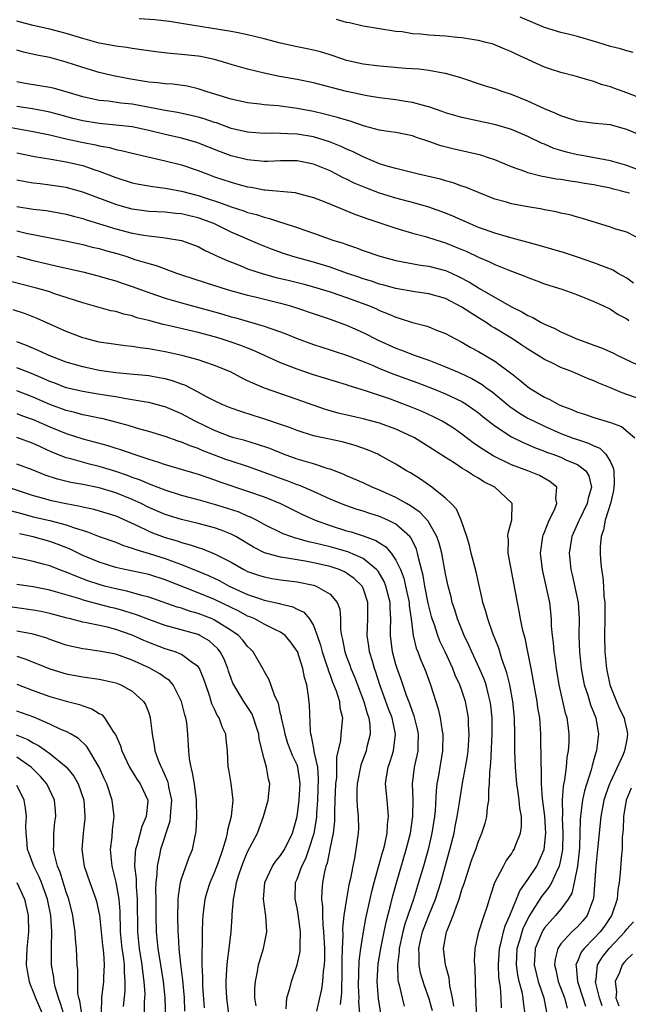
# Model space of a CAD drawing. Units: inches. Extents: x 2586000 to 2589000, y 1512000 to 1515000.
# Drawn here: x 2587005 to 2587079, y 1512666 to 1512786 of the extents above; entities that cross this region are included whole.
import ezdxf

# ---------------------------------------------------------------- set-up
doc = ezdxf.new("R2010")
doc.units = ezdxf.units.IN
doc.header["$MEASUREMENT"] = 0
doc.layers.add('LD25861512_2ft', color=72, linetype='Continuous')

msp = doc.modelspace()

# ---------------------------------------------------------------- linework, layer by layer
at = {"layer": 'LD25861512_2ft'}
for points, elevation in [([(2587081, 1512771.57), (2587079, 1512772.42), (2587078.56, 1512772.56), (2587077, 1512772.98), (2587075.15, 1512773.15), (2587073, 1512773.43), (2587071.83, 1512773.82), (2587071, 1512774.07), (2587070.38, 1512774.38), (2587069, 1512774.95), (2587067, 1512775.88), (2587065, 1512776.69), (2587064, 1512777), (2587063, 1512777.35), (2587061.73, 1512777.73), (2587058.73, 1512778.73), (2587057, 1512779.23), (2587056.74, 1512779.26), (2587055, 1512779.59), (2587053.75, 1512779.75), (2587052.16, 1512779.84), (2587049.98, 1512780.02), (2587049, 1512780.12), (2587047, 1512780.37), (2587045, 1512780.82), (2587044.42, 1512781), (2587043, 1512781.5), (2587041.85, 1512781.85), (2587041, 1512782.07), (2587040.24, 1512782.24), (2587039, 1512782.46), (2587037, 1512782.91), (2587035, 1512783.45), (2587033, 1512783.94), (2587031.85, 1512784.15), (2587031, 1512784.32), (2587025, 1512785.31), (2587023.53, 1512785.53), (2587021.73, 1512785.73), (2587019.86, 1512785.86)], 9028), ([(2587081, 1512776.12), (2587079, 1512776.9), (2587077.44, 1512777.44), (2587077, 1512777.62), (2587075.9, 1512777.9), (2587075, 1512778.26), (2587074.4, 1512778.4), (2587072.88, 1512778.88), (2587071, 1512779.35), (2587069.76, 1512779.76), (2587069, 1512780), (2587065.56, 1512781.56), (2587065, 1512781.85), (2587064.19, 1512782.19), (2587062.77, 1512782.77), (2587061.95, 1512783), (2587061, 1512783.24), (2587060.73, 1512783.27), (2587059, 1512783.56), (2587058.4, 1512783.6), (2587057, 1512783.75), (2587055, 1512783.88), (2587054.01, 1512783.99), (2587053, 1512784.05), (2587051.73, 1512784.27), (2587051, 1512784.33), (2587047, 1512784.96), (2587045.38, 1512785.38), (2587045, 1512785.43), (2587043.79, 1512785.79)], 9026), ([(2587079.77, 1512781.77), (2587079, 1512781.96), (2587078.22, 1512782.22), (2587077, 1512782.51), (2587075.5, 1512783), (2587073, 1512783.7), (2587072.05, 1512783.95), (2587071, 1512784.19), (2587069, 1512784.82), (2587066.05, 1512786.05)], 9024), ([(2587081.75, 1512767), (2587079, 1512768.04), (2587077, 1512768.64), (2587073.33, 1512769.33), (2587073, 1512769.37), (2587071.69, 1512769.69), (2587071, 1512769.88), (2587070.14, 1512770.14), (2587069, 1512770.64), (2587068.74, 1512770.74), (2587067, 1512771.58), (2587065, 1512772.43), (2587063.1, 1512773), (2587059, 1512773.88), (2587057, 1512774.46), (2587056.61, 1512774.61), (2587055, 1512775.17), (2587054.79, 1512775.21), (2587053, 1512775.72), (2587052.16, 1512775.84), (2587051, 1512776.02), (2587049, 1512776.27), (2587047.49, 1512776.51), (2587045, 1512777.03), (2587041, 1512778.1), (2587039, 1512778.5), (2587036.87, 1512778.87), (2587035, 1512779.25), (2587033, 1512779.74), (2587031, 1512780.31), (2587030.49, 1512780.49), (2587029, 1512780.92), (2587027.29, 1512781.29), (2587027, 1512781.33), (2587025, 1512781.55), (2587023.64, 1512781.64), (2587021.85, 1512781.85), (2587021, 1512781.97), (2587020.12, 1512782.12), (2587019, 1512782.25), (2587018.37, 1512782.37), (2587017, 1512782.53), (2587015, 1512782.93), (2587013, 1512783.48), (2587011, 1512784.08), (2587009, 1512784.59), (2587007, 1512785.04), (2587005.44, 1512785.44), (2587005, 1512785.57)], 9030), ([(2587079.31, 1512764.69), (2587079, 1512764.78), (2587078.81, 1512764.81), (2587078.22, 1512765), (2587077.23, 1512765.23), (2587077, 1512765.3), (2587075.57, 1512765.57), (2587075, 1512765.7), (2587073.87, 1512765.87), (2587073, 1512766.03), (2587072.14, 1512766.14), (2587071, 1512766.34), (2587070.41, 1512766.41), (2587069, 1512766.69), (2587068.73, 1512766.73), (2587067, 1512767.16), (2587066.73, 1512767.27), (2587065, 1512767.89), (2587063, 1512768.73), (2587062.23, 1512769), (2587061.31, 1512769.31), (2587059.69, 1512769.69), (2587058.04, 1512770.04), (2587056.44, 1512770.44), (2587055, 1512770.96), (2587053.47, 1512771.47), (2587053, 1512771.65), (2587051, 1512772.07), (2587049.78, 1512772.22), (2587049, 1512772.36), (2587047.16, 1512772.84), (2587045.44, 1512773.44), (2587045, 1512773.55), (2587043.9, 1512773.9), (2587042.31, 1512774.31), (2587041, 1512774.61), (2587039, 1512774.99), (2587036.71, 1512775.29), (2587035, 1512775.43), (2587034.5, 1512775.5), (2587033, 1512775.67), (2587031, 1512776.13), (2587028.09, 1512777), (2587027, 1512777.36), (2587025.67, 1512777.67), (2587023.92, 1512777.92), (2587023, 1512777.96), (2587022.09, 1512778.09), (2587021, 1512778.18), (2587020.31, 1512778.31), (2587018.6, 1512778.6), (2587016.52, 1512779), (2587015, 1512779.33), (2587013, 1512779.94), (2587011, 1512780.62), (2587009.59, 1512781), (2587009, 1512781.15), (2587007.45, 1512781.45), (2587005.83, 1512781.83), (2587005, 1512782.06)], 9032), ([(2587080.94, 1512758.94), (2587079, 1512759.95), (2587077.67, 1512760.33), (2587077, 1512760.58), (2587073.64, 1512761.64), (2587073, 1512761.8), (2587072.07, 1512762.07), (2587071, 1512762.29), (2587070.44, 1512762.44), (2587069, 1512762.69), (2587068.75, 1512762.75), (2587067, 1512763.03), (2587065, 1512763.41), (2587064.4, 1512763.6), (2587063, 1512763.98), (2587061, 1512764.77), (2587059.43, 1512765.43), (2587059, 1512765.56), (2587057.95, 1512765.95), (2587057, 1512766.19), (2587056.39, 1512766.39), (2587054.77, 1512766.77), (2587053.74, 1512767), (2587051, 1512767.68), (2587050.05, 1512767.95), (2587049, 1512768.28), (2587047, 1512769.09), (2587045.74, 1512769.74), (2587045, 1512770.05), (2587044.36, 1512770.36), (2587042.94, 1512770.94), (2587041, 1512771.52), (2587039, 1512771.87), (2587037.89, 1512771.89), (2587037, 1512771.96), (2587036.02, 1512771.98), (2587035, 1512771.94), (2587033, 1512772.09), (2587031, 1512772.57), (2587029.23, 1512773.23), (2587029, 1512773.29), (2587027.73, 1512773.73), (2587027, 1512773.93), (2587026.14, 1512774.14), (2587024.48, 1512774.48), (2587023, 1512774.73), (2587022.78, 1512774.78), (2587019, 1512775.49), (2587017.64, 1512775.64), (2587016.14, 1512775.86), (2587015, 1512775.96), (2587013, 1512776.39), (2587011, 1512776.99), (2587009.43, 1512777.43), (2587009, 1512777.53), (2587006.03, 1512778.03), (2587005, 1512778.23)], 9034), ([(2587079.79, 1512753.79), (2587079, 1512754.36), (2587077.88, 1512755), (2587077.34, 1512755.34), (2587075, 1512756.26), (2587073, 1512756.94), (2587071.44, 1512757.44), (2587068.35, 1512758.35), (2587064.65, 1512759.35), (2587063, 1512759.84), (2587061.73, 1512760.27), (2587061, 1512760.54), (2587059.9, 1512761), (2587057.91, 1512761.91), (2587057, 1512762.27), (2587055, 1512763), (2587053.46, 1512763.46), (2587051, 1512764.09), (2587049, 1512764.68), (2587047.33, 1512765.33), (2587045.93, 1512765.93), (2587045, 1512766.39), (2587044.58, 1512766.58), (2587043.78, 1512767), (2587043, 1512767.39), (2587041, 1512768.21), (2587039, 1512768.63), (2587037, 1512768.61), (2587035.47, 1512768.53), (2587035, 1512768.53), (2587033, 1512768.73), (2587031, 1512769.24), (2587029.73, 1512769.73), (2587026.86, 1512770.86), (2587025, 1512771.37), (2587023, 1512771.83), (2587021, 1512772.32), (2587019, 1512772.74), (2587017, 1512772.97), (2587015, 1512773.14), (2587013, 1512773.48), (2587011.79, 1512773.78), (2587010.21, 1512774.21), (2587009, 1512774.53), (2587008.61, 1512774.61), (2587006.92, 1512774.92), (2587005, 1512775.23)], 9036), ([(2587003, 1512772.91), (2587007, 1512772.19), (2587009, 1512771.77), (2587011, 1512771.3), (2587012.89, 1512770.89), (2587014.56, 1512770.56), (2587015, 1512770.44), (2587016.23, 1512770.23), (2587017, 1512770), (2587017.85, 1512769.85), (2587019, 1512769.54), (2587023, 1512768.64), (2587025, 1512768.13), (2587027, 1512767.47), (2587028.18, 1512767), (2587029, 1512766.7), (2587031, 1512766.02), (2587031.81, 1512765.81), (2587033, 1512765.48), (2587033.42, 1512765.42), (2587035, 1512765.11), (2587035.11, 1512765.11), (2587038.76, 1512764.76), (2587039, 1512764.71), (2587041, 1512764.16), (2587042.37, 1512763.63), (2587046.1, 1512762.1), (2587047, 1512761.8), (2587047.57, 1512761.57), (2587051, 1512760.43), (2587053, 1512759.86), (2587054.56, 1512759.44), (2587056.74, 1512758.74), (2587057, 1512758.67), (2587058.19, 1512758.19), (2587059.6, 1512757.6), (2587061, 1512756.93), (2587062.35, 1512756.35), (2587063, 1512756.02), (2587064.62, 1512755.38), (2587065.67, 1512755), (2587066.63, 1512754.63), (2587067, 1512754.45), (2587068.07, 1512754.07), (2587069, 1512753.71), (2587071.22, 1512753), (2587073, 1512752.35), (2587075, 1512751.53), (2587076.18, 1512751), (2587077, 1512750.61), (2587077.96, 1512749.96), (2587079, 1512749.43), (2587079.23, 1512749.23)], 9038), ([(2587005, 1512769.6), (2587007.17, 1512769.17), (2587009.16, 1512768.84), (2587011, 1512768.51), (2587013, 1512768.04), (2587014.46, 1512767.54), (2587015, 1512767.38), (2587017, 1512766.59), (2587019, 1512765.95), (2587019.79, 1512765.79), (2587021.49, 1512765.49), (2587023, 1512765.32), (2587023.26, 1512765.26), (2587025, 1512764.96), (2587027, 1512764.43), (2587027.87, 1512764.13), (2587029.58, 1512763.58), (2587031, 1512763.04), (2587032.55, 1512762.55), (2587033, 1512762.37), (2587034.09, 1512762.09), (2587035, 1512761.77), (2587035.64, 1512761.64), (2587037, 1512761.17), (2587037.14, 1512761.14), (2587039, 1512760.53), (2587041, 1512759.85), (2587043.35, 1512759), (2587044.61, 1512758.61), (2587045, 1512758.45), (2587046.1, 1512758.1), (2587047, 1512757.75), (2587049.05, 1512757.05), (2587051, 1512756.52), (2587053.97, 1512755.97), (2587055, 1512755.83), (2587057, 1512755.31), (2587057.22, 1512755.22), (2587058.59, 1512754.59), (2587059.9, 1512753.9), (2587061, 1512753.2), (2587061.14, 1512753.14), (2587065, 1512750.91), (2587066.28, 1512750.28), (2587067, 1512749.84), (2587067.6, 1512749.6), (2587068.61, 1512749), (2587069, 1512748.79), (2587070.27, 1512748.27), (2587071, 1512747.87), (2587073, 1512746.99), (2587074.46, 1512746.46), (2587075, 1512746.24), (2587075.91, 1512745.91), (2587077.3, 1512745.3), (2587077.89, 1512745), (2587081, 1512743.54)], 9040), ([(2587081, 1512739.55), (2587079, 1512740.26), (2587078.44, 1512740.44), (2587077, 1512741.07), (2587075.62, 1512741.62), (2587075, 1512741.91), (2587074.21, 1512742.21), (2587072.4, 1512743), (2587071, 1512743.54), (2587069.91, 1512744.09), (2587069, 1512744.52), (2587068.26, 1512745), (2587067, 1512745.75), (2587066.26, 1512746.26), (2587065.12, 1512747), (2587063, 1512748.3), (2587062.56, 1512748.56), (2587061.93, 1512749), (2587061, 1512749.58), (2587060.11, 1512750.11), (2587059, 1512750.87), (2587057, 1512751.89), (2587055, 1512752.46), (2587053.29, 1512752.71), (2587051, 1512753.13), (2587049.54, 1512753.54), (2587049, 1512753.67), (2587048.01, 1512754.01), (2587047, 1512754.31), (2587046.49, 1512754.49), (2587044.99, 1512755), (2587043, 1512755.73), (2587041, 1512756.34), (2587038.49, 1512757), (2587037.36, 1512757.36), (2587035.9, 1512757.9), (2587034.47, 1512758.47), (2587031, 1512759.97), (2587028.89, 1512761), (2587027, 1512761.7), (2587025.94, 1512761.94), (2587025, 1512762.18), (2587024.25, 1512762.25), (2587023, 1512762.38), (2587021, 1512762.49), (2587019, 1512762.77), (2587018.11, 1512763), (2587017, 1512763.32), (2587013, 1512764.82), (2587011, 1512765.38), (2587009, 1512765.69), (2587007.82, 1512765.82), (2587007, 1512765.92), (2587006.07, 1512766.07), (2587005, 1512766.28)], 9042), ([(2587005, 1512763.07), (2587007, 1512762.77), (2587008.59, 1512762.59), (2587011, 1512762.15), (2587011.9, 1512761.9), (2587013, 1512761.62), (2587013.46, 1512761.46), (2587017, 1512760.38), (2587019, 1512759.86), (2587020.41, 1512759.59), (2587021, 1512759.5), (2587022.7, 1512759.3), (2587023, 1512759.28), (2587024.97, 1512758.97), (2587026.44, 1512758.44), (2587027, 1512758.21), (2587027.78, 1512757.78), (2587029, 1512757.23), (2587029.14, 1512757.14), (2587030.51, 1512756.51), (2587032.1, 1512755.9), (2587033, 1512755.53), (2587034.89, 1512754.89), (2587036.46, 1512754.46), (2587038.08, 1512754.08), (2587039.69, 1512753.69), (2587041, 1512753.33), (2587043, 1512752.72), (2587045, 1512752.02), (2587047.79, 1512751), (2587048.64, 1512750.64), (2587049, 1512750.47), (2587050.06, 1512750.06), (2587051, 1512749.64), (2587051.5, 1512749.5), (2587053, 1512749), (2587054.6, 1512748.6), (2587055, 1512748.46), (2587055.92, 1512748.08), (2587057, 1512747.68), (2587058.22, 1512747), (2587059, 1512746.6), (2587060.01, 1512746.01), (2587061, 1512745.49), (2587063, 1512744.3), (2587064.89, 1512742.89), (2587065, 1512742.79), (2587066.01, 1512742.01), (2587067, 1512741.17), (2587067.26, 1512741), (2587069, 1512739.95), (2587069.66, 1512739.66), (2587070.78, 1512739), (2587071, 1512738.9), (2587072.39, 1512738.39), (2587073, 1512738.1), (2587073.86, 1512737.86), (2587075, 1512737.46), (2587077, 1512736.87), (2587078.37, 1512736.37), (2587079.99, 1512735)], 9044), ([(2587005, 1512760.12), (2587006.15, 1512759.85), (2587010.91, 1512758.91), (2587013, 1512758.46), (2587014.16, 1512758.16), (2587015, 1512757.98), (2587015.75, 1512757.75), (2587017.32, 1512757.32), (2587018.34, 1512757), (2587019.34, 1512756.66), (2587021, 1512756.14), (2587021.91, 1512755.91), (2587024.37, 1512755), (2587025, 1512754.79), (2587027.84, 1512753.84), (2587030.53, 1512753), (2587033, 1512752.3), (2587033.9, 1512752.1), (2587037, 1512751.35), (2587038.21, 1512751), (2587041.79, 1512749.79), (2587043, 1512749.4), (2587045, 1512748.69), (2587047, 1512747.8), (2587048.84, 1512746.84), (2587051, 1512745.87), (2587051.65, 1512745.65), (2587053.32, 1512745), (2587055, 1512744.42), (2587057, 1512743.63), (2587058.44, 1512743), (2587058.84, 1512742.84), (2587060.21, 1512742.21), (2587061.47, 1512741.47), (2587062.07, 1512741), (2587062.61, 1512740.61), (2587064.79, 1512738.79), (2587065.99, 1512737.99), (2587067, 1512737.39), (2587067.74, 1512737), (2587069, 1512736.39), (2587071, 1512735.51), (2587072.36, 1512735), (2587073, 1512734.78), (2587074.36, 1512734.36), (2587075, 1512734.03), (2587075.73, 1512733.73), (2587076.44, 1512733), (2587077, 1512732.06), (2587077.36, 1512731.36), (2587077.41, 1512731), (2587077.46, 1512729.46), (2587077.44, 1512729), (2587077.39, 1512728.61), (2587077, 1512727), (2587076.39, 1512725), (2587076.18, 1512723.82), (2587075.88, 1512723), (2587075.76, 1512721.76), (2587075.75, 1512721), (2587075.81, 1512720.19), (2587075.92, 1512719), (2587076.08, 1512718.08), (2587076.16, 1512717), (2587076.22, 1512715.78), (2587076.32, 1512715), (2587076.34, 1512714.34), (2587076.34, 1512713), (2587076.31, 1512711), (2587076.35, 1512709), (2587076.52, 1512707), (2587076.94, 1512705), (2587077.74, 1512703), (2587078.11, 1512702.11), (2587078.66, 1512701), (2587078.72, 1512700.72), (2587079, 1512699.52), (2587079.1, 1512699), (2587079, 1512698.38), (2587078.73, 1512697), (2587078.55, 1512696.55), (2587077, 1512693.22), (2587076.91, 1512693), (2587076.41, 1512691.59), (2587076.23, 1512691), (2587075.84, 1512689), (2587075.44, 1512685), (2587075.23, 1512683), (2587074.94, 1512679.06), (2587074.93, 1512679), (2587074.87, 1512678.87), (2587074.19, 1512677), (2587073.65, 1512676.35), (2587073, 1512675.63), (2587072.33, 1512675), (2587071, 1512673.57), (2587070.62, 1512673), (2587070.29, 1512671.71), (2587070.23, 1512671), (2587070.39, 1512670.39), (2587070.68, 1512669), (2587071.43, 1512667), (2587071.75, 1512665.75)], 9046), ([(2587005, 1512757.04), (2587007, 1512756.51), (2587010.26, 1512755.74), (2587013, 1512755.14), (2587014.72, 1512754.72), (2587015, 1512754.64), (2587016.25, 1512754.25), (2587017, 1512754.05), (2587017.78, 1512753.78), (2587019, 1512753.38), (2587021, 1512752.65), (2587023, 1512751.96), (2587025, 1512751.37), (2587029, 1512750.3), (2587030.01, 1512750.01), (2587031, 1512749.7), (2587031.56, 1512749.56), (2587035, 1512748.56), (2587035.71, 1512748.29), (2587037, 1512747.85), (2587037.62, 1512747.62), (2587039, 1512747.05), (2587041, 1512746.33), (2587043, 1512745.68), (2587043.5, 1512745.5), (2587045, 1512745.02), (2587047, 1512744.27), (2587048.23, 1512743.77), (2587049, 1512743.43), (2587050.73, 1512742.73), (2587053.66, 1512741.66), (2587055.42, 1512741), (2587057, 1512740.35), (2587059, 1512739.39), (2587059.63, 1512739), (2587061, 1512738.03), (2587061.56, 1512737.56), (2587063, 1512736.45), (2587065, 1512735.13), (2587066.41, 1512734.41), (2587067, 1512734.18), (2587067.81, 1512733.81), (2587069, 1512733.38), (2587069.27, 1512733.27), (2587070.03, 1512733), (2587071, 1512732.63), (2587071.7, 1512732.3), (2587073, 1512731.76), (2587074.01, 1512731), (2587074.38, 1512730.38), (2587074.71, 1512729), (2587074.32, 1512727.68), (2587074.19, 1512727), (2587073.2, 1512725), (2587073.15, 1512724.85), (2587072.32, 1512723), (2587071.99, 1512721), (2587072.19, 1512719), (2587072.36, 1512718.36), (2587073.1, 1512715), (2587073.22, 1512713), (2587073.18, 1512711), (2587073.24, 1512709), (2587073.46, 1512707), (2587073.83, 1512705), (2587074.25, 1512703.75), (2587074.59, 1512702.59), (2587075.22, 1512701), (2587075.57, 1512699), (2587075.38, 1512697.38), (2587075.31, 1512697), (2587075.22, 1512696.78), (2587075, 1512695.94), (2587074.79, 1512695.21), (2587074.75, 1512695), (2587074.67, 1512694.67), (2587073.86, 1512692.14), (2587073.61, 1512691), (2587073.43, 1512689.43), (2587073.36, 1512689), (2587073.33, 1512688.67), (2587073.3, 1512687), (2587073.24, 1512685.24), (2587073.21, 1512684.79), (2587073.01, 1512683), (2587072.63, 1512681), (2587072.31, 1512679.69), (2587071.89, 1512679), (2587071, 1512677.78), (2587070.36, 1512677), (2587069, 1512675.49), (2587068.81, 1512675.19), (2587068.71, 1512675), (2587068.53, 1512674.53), (2587067.89, 1512673), (2587067.83, 1512672.17), (2587067.77, 1512671), (2587068.26, 1512669), (2587068.92, 1512667), (2587069.26, 1512665.25)], 9048), ([(2587066.67, 1512665), (2587066.46, 1512666.46), (2587066.43, 1512667), (2587066.31, 1512667.69), (2587065.95, 1512669), (2587065.78, 1512669.78), (2587065.61, 1512671), (2587065.71, 1512673), (2587066.02, 1512674.02), (2587066.29, 1512675), (2587066.47, 1512675.53), (2587067.14, 1512676.86), (2587067.65, 1512677.65), (2587068.69, 1512679.31), (2587069, 1512679.72), (2587069.58, 1512680.42), (2587069.89, 1512681), (2587070.64, 1512682.64), (2587070.83, 1512683), (2587071, 1512683.72), (2587071.21, 1512684.79), (2587071.23, 1512685), (2587071.29, 1512687), (2587071.2, 1512688.8), (2587071.22, 1512689.22), (2587071.19, 1512691), (2587071.31, 1512692.69), (2587071.49, 1512693.49), (2587071.69, 1512695), (2587071.78, 1512696.21), (2587071.93, 1512697), (2587071.99, 1512697.99), (2587072.02, 1512699), (2587071.89, 1512700.11), (2587071.77, 1512701), (2587071.58, 1512701.58), (2587070.79, 1512705), (2587070.47, 1512707), (2587070.29, 1512708.29), (2587070.18, 1512709), (2587070.1, 1512710.1), (2587069.98, 1512711), (2587069.88, 1512712.12), (2587069.87, 1512713), (2587069.66, 1512715), (2587069.52, 1512715.52), (2587069.23, 1512717), (2587068.8, 1512718.8), (2587068.77, 1512719), (2587068.53, 1512721), (2587068.8, 1512723), (2587068.84, 1512723.16), (2587069, 1512723.53), (2587069.58, 1512725), (2587070.19, 1512726.19), (2587070.52, 1512727), (2587070.39, 1512727.61), (2587070.51, 1512729), (2587069.68, 1512729.68), (2587068.4, 1512730.4), (2587067.01, 1512731), (2587065, 1512731.73), (2587062.79, 1512732.79), (2587061.56, 1512733.56), (2587061, 1512733.96), (2587060.38, 1512734.38), (2587059, 1512735.42), (2587058.08, 1512736.08), (2587057, 1512736.77), (2587056.6, 1512737), (2587055.55, 1512737.55), (2587054.19, 1512738.19), (2587052.77, 1512738.77), (2587050.32, 1512739.68), (2587047.31, 1512740.69), (2587045.3, 1512741.3), (2587045, 1512741.41), (2587041, 1512742.64), (2587039, 1512743.33), (2587037, 1512744.11), (2587033.63, 1512745.63), (2587033, 1512745.86), (2587032.19, 1512746.19), (2587031, 1512746.6), (2587029.8, 1512747), (2587029, 1512747.25), (2587027, 1512747.78), (2587023.38, 1512748.62), (2587022.75, 1512748.75), (2587021, 1512749.23), (2587019.58, 1512749.58), (2587019, 1512749.79), (2587018, 1512750), (2587017, 1512750.32), (2587016.43, 1512750.43), (2587015, 1512750.81), (2587013, 1512751.37), (2587009.47, 1512752.53), (2587009, 1512752.7), (2587008.02, 1512753), (2587007.22, 1512753.22), (2587003, 1512754.28)], 9050), ([(2587063.78, 1512665.78), (2587063.76, 1512667), (2587063.69, 1512668.31), (2587063.49, 1512669.49), (2587063.42, 1512671), (2587063.55, 1512673), (2587063.76, 1512673.76), (2587064.04, 1512675), (2587064.24, 1512675.76), (2587064.8, 1512677), (2587065.63, 1512679), (2587066.01, 1512679.99), (2587067, 1512681.38), (2587068.07, 1512683), (2587068.38, 1512683.62), (2587068.98, 1512685), (2587069.18, 1512687), (2587069.07, 1512689.07), (2587068.79, 1512691.21), (2587068.66, 1512693), (2587068.64, 1512694.64), (2587068.59, 1512695.41), (2587068.56, 1512699), (2587068.43, 1512701), (2587068.22, 1512702.22), (2587068.12, 1512703), (2587067.4, 1512707), (2587067.01, 1512709.01), (2587066.66, 1512710.66), (2587066.4, 1512711.6), (2587066.12, 1512713), (2587065.96, 1512713.96), (2587065.72, 1512715), (2587064.62, 1512721), (2587064.63, 1512722.63), (2587064.58, 1512723), (2587064.59, 1512723.41), (2587065.04, 1512725.04), (2587065.08, 1512727), (2587065, 1512727.09), (2587062.98, 1512729), (2587061.67, 1512729.67), (2587061, 1512730.1), (2587060.42, 1512730.42), (2587059.57, 1512731), (2587059, 1512731.33), (2587058.06, 1512731.94), (2587057, 1512732.59), (2587055, 1512733.92), (2587053.24, 1512735), (2587053, 1512735.13), (2587051, 1512736.04), (2587049, 1512736.77), (2587047, 1512737.3), (2587045.61, 1512737.61), (2587044, 1512738), (2587042.43, 1512738.43), (2587040.94, 1512738.94), (2587039, 1512739.64), (2587035.04, 1512741.04), (2587033.62, 1512741.62), (2587033, 1512741.93), (2587032.27, 1512742.27), (2587030.93, 1512743), (2587029, 1512743.79), (2587027.82, 1512744.18), (2587027, 1512744.46), (2587025.01, 1512745), (2587023, 1512745.43), (2587021.66, 1512745.66), (2587021, 1512745.8), (2587019.92, 1512745.92), (2587019, 1512746.08), (2587018.15, 1512746.15), (2587017, 1512746.31), (2587015, 1512746.62), (2587013.51, 1512747), (2587013, 1512747.14), (2587011, 1512747.91), (2587007.49, 1512749.49), (2587006.05, 1512750.05), (2587004.55, 1512750.55)], 9052), ([(2587060.78, 1512665), (2587060.73, 1512666.73), (2587060.68, 1512667.32), (2587060.6, 1512670.6), (2587060.55, 1512671), (2587060.52, 1512671.48), (2587060.6, 1512673), (2587061.06, 1512675), (2587061.69, 1512677), (2587062.04, 1512678.04), (2587062.49, 1512679.51), (2587063, 1512681), (2587064.03, 1512683), (2587064.38, 1512683.62), (2587065, 1512684.49), (2587065.19, 1512684.81), (2587065.32, 1512685), (2587065.5, 1512685.5), (2587066.1, 1512687), (2587066.21, 1512687.79), (2587066.22, 1512689), (2587066.02, 1512690.02), (2587065.96, 1512691), (2587065.79, 1512692.21), (2587065.66, 1512693), (2587065.48, 1512695), (2587065.42, 1512697), (2587065.41, 1512699), (2587065.36, 1512701), (2587065.16, 1512703), (2587064.79, 1512705), (2587064.46, 1512706.46), (2587063.85, 1512708.15), (2587063.46, 1512709.46), (2587062.76, 1512711.24), (2587062.13, 1512713), (2587061.9, 1512713.9), (2587061.55, 1512715), (2587061.46, 1512715.46), (2587061, 1512717.41), (2587060.71, 1512718.71), (2587060.13, 1512721), (2587059.93, 1512721.93), (2587059.58, 1512723), (2587058.89, 1512725), (2587058.34, 1512726.34), (2587057.71, 1512727), (2587057, 1512727.66), (2587055.33, 1512729), (2587053.97, 1512729.97), (2587052.74, 1512730.74), (2587052.28, 1512731), (2587051, 1512731.81), (2587049, 1512732.9), (2587048.79, 1512733), (2587047.53, 1512733.53), (2587046.06, 1512734.06), (2587044.49, 1512734.49), (2587041, 1512735.25), (2587039, 1512735.88), (2587038.2, 1512736.2), (2587037, 1512736.63), (2587035.23, 1512737.23), (2587033.69, 1512737.69), (2587032.17, 1512738.17), (2587031, 1512738.58), (2587030.01, 1512739), (2587029, 1512739.48), (2587028.03, 1512739.97), (2587027, 1512740.54), (2587025.37, 1512741.37), (2587025, 1512741.49), (2587023.9, 1512741.9), (2587023, 1512742.14), (2587022.29, 1512742.29), (2587021, 1512742.51), (2587018.74, 1512742.74), (2587017, 1512742.89), (2587016.18, 1512743), (2587015, 1512743.17), (2587013, 1512743.6), (2587011, 1512744.19), (2587009, 1512744.96), (2587007.61, 1512745.61), (2587006.2, 1512746.2), (2587005, 1512746.64)], 9054), ([(2587058.01, 1512666.01), (2587057.84, 1512667), (2587057.55, 1512668.45), (2587057.44, 1512669.44), (2587057, 1512671), (2587056.75, 1512673), (2587057.12, 1512675), (2587057.19, 1512675.19), (2587057.95, 1512677), (2587058.44, 1512678.44), (2587058.66, 1512679), (2587058.75, 1512679.25), (2587059, 1512680.14), (2587059.23, 1512680.77), (2587059.29, 1512681), (2587060.21, 1512683.79), (2587060.67, 1512685), (2587061, 1512686.01), (2587061.43, 1512687), (2587061.81, 1512688.19), (2587062.02, 1512689), (2587062.1, 1512690.1), (2587062.27, 1512691), (2587062.26, 1512692.26), (2587062.35, 1512693), (2587062.37, 1512694.37), (2587062.51, 1512695.49), (2587062.67, 1512699), (2587062.65, 1512701), (2587062.5, 1512702.5), (2587062.44, 1512703), (2587062.22, 1512703.78), (2587061.92, 1512705), (2587061.69, 1512705.69), (2587061.08, 1512707.08), (2587060.2, 1512709), (2587059.84, 1512709.84), (2587059.27, 1512711), (2587058.45, 1512713), (2587058.12, 1512714.12), (2587057.83, 1512715), (2587057.68, 1512715.68), (2587057.33, 1512717), (2587057, 1512718.5), (2587056.54, 1512721), (2587056.22, 1512722.22), (2587055.97, 1512723), (2587054.89, 1512724.89), (2587053.94, 1512725.94), (2587052.74, 1512726.74), (2587052.26, 1512727), (2587051, 1512727.73), (2587049, 1512728.65), (2587048.1, 1512729), (2587047, 1512729.52), (2587045, 1512730.38), (2587044.58, 1512730.58), (2587043, 1512731.18), (2587042.76, 1512731.24), (2587041, 1512731.82), (2587039.86, 1512732.14), (2587039, 1512732.42), (2587037.36, 1512733), (2587035.68, 1512733.68), (2587034.2, 1512734.2), (2587032.65, 1512734.65), (2587031.34, 1512735), (2587030.84, 1512735.16), (2587029, 1512735.87), (2587026.65, 1512737), (2587025, 1512737.89), (2587023, 1512738.75), (2587022.81, 1512738.81), (2587021, 1512739.27), (2587020.69, 1512739.31), (2587019, 1512739.62), (2587018.28, 1512739.72), (2587017, 1512739.96), (2587015.87, 1512740.13), (2587014.39, 1512740.39), (2587013, 1512740.61), (2587011, 1512741.08), (2587009.61, 1512741.61), (2587009, 1512741.83), (2587008.2, 1512742.2), (2587006.79, 1512742.79), (2587005, 1512743.5)], 9056), ([(2587055.43, 1512665.43), (2587054.99, 1512666.99), (2587054.47, 1512668.47), (2587053.99, 1512669.99), (2587053.8, 1512671), (2587053.83, 1512672.17), (2587053.77, 1512673), (2587053.97, 1512673.97), (2587054.23, 1512675), (2587055, 1512677), (2587055.79, 1512679), (2587056.42, 1512681), (2587057.55, 1512685), (2587058.04, 1512687), (2587058.18, 1512687.81), (2587058.43, 1512689), (2587058.7, 1512690.7), (2587058.77, 1512691.23), (2587059.08, 1512693.08), (2587059.44, 1512695), (2587059.67, 1512696.33), (2587059.75, 1512697), (2587059.88, 1512699), (2587059.8, 1512700.2), (2587059.78, 1512701), (2587059.68, 1512701.68), (2587059.43, 1512703), (2587059, 1512704.31), (2587058.76, 1512705), (2587058.19, 1512706.19), (2587057.89, 1512707), (2587056.97, 1512709), (2587056.32, 1512710.32), (2587056.06, 1512711), (2587055.61, 1512712.39), (2587055.38, 1512713), (2587055.3, 1512713.3), (2587054.91, 1512714.91), (2587054.5, 1512717), (2587054.28, 1512718.28), (2587053.75, 1512720.25), (2587053.61, 1512721), (2587053.47, 1512721.47), (2587052.83, 1512722.83), (2587052.69, 1512723), (2587051, 1512724.5), (2587050.02, 1512725), (2587049, 1512725.44), (2587047.82, 1512725.82), (2587047, 1512726.1), (2587046.31, 1512726.31), (2587044.81, 1512726.81), (2587043, 1512727.56), (2587041, 1512728.46), (2587039.23, 1512729.23), (2587039, 1512729.3), (2587037.79, 1512729.79), (2587037, 1512730.07), (2587035, 1512730.8), (2587033, 1512731.5), (2587031, 1512732.15), (2587030.37, 1512732.37), (2587029, 1512732.87), (2587027.47, 1512733.47), (2587027, 1512733.69), (2587026.02, 1512734.02), (2587025, 1512734.46), (2587024.59, 1512734.59), (2587023, 1512735.14), (2587021, 1512735.77), (2587019.94, 1512736.06), (2587018.51, 1512736.51), (2587017, 1512736.91), (2587015.32, 1512737.32), (2587015, 1512737.38), (2587013.67, 1512737.68), (2587013, 1512737.79), (2587012.06, 1512738.06), (2587011, 1512738.31), (2587009, 1512739.05), (2587007, 1512739.93), (2587005, 1512740.71)], 9058), ([(2587005, 1512737.96), (2587005.68, 1512737.68), (2587007, 1512737.23), (2587009, 1512736.34), (2587011, 1512735.52), (2587013, 1512734.89), (2587016.06, 1512734.06), (2587017, 1512733.74), (2587017.57, 1512733.57), (2587019.19, 1512733), (2587021, 1512732.41), (2587022.09, 1512732.09), (2587023, 1512731.77), (2587027, 1512730.59), (2587028.16, 1512730.16), (2587029, 1512729.89), (2587029.65, 1512729.65), (2587033, 1512728.51), (2587035, 1512727.81), (2587037, 1512727), (2587039.67, 1512725.67), (2587041.18, 1512725), (2587043, 1512724.35), (2587045, 1512723.72), (2587045.56, 1512723.56), (2587047, 1512723.09), (2587048.54, 1512722.54), (2587049, 1512722.23), (2587049.77, 1512721.77), (2587050.42, 1512721), (2587051, 1512720.16), (2587051.53, 1512719), (2587051.94, 1512717.94), (2587052.16, 1512717), (2587052.59, 1512715), (2587052.61, 1512714.61), (2587052.83, 1512713), (2587053.07, 1512711), (2587053.44, 1512709.44), (2587053.63, 1512709), (2587054, 1512708), (2587054.45, 1512707), (2587054.6, 1512706.6), (2587055.18, 1512705), (2587056.11, 1512702.11), (2587056.37, 1512701), (2587056.62, 1512699.38), (2587056.7, 1512699), (2587056.66, 1512697), (2587056.31, 1512695), (2587056.19, 1512694.19), (2587055.97, 1512693), (2587055.86, 1512692.14), (2587055.74, 1512689.74), (2587055.66, 1512689), (2587055.35, 1512687), (2587054.89, 1512685), (2587054.33, 1512683), (2587053.74, 1512681), (2587053.12, 1512679), (2587052.45, 1512677), (2587052.07, 1512675.93), (2587051.84, 1512675), (2587051.39, 1512673), (2587051.38, 1512672.62), (2587051.18, 1512671), (2587051.24, 1512669.24), (2587051.28, 1512669), (2587051.4, 1512668.6), (2587051.73, 1512667), (2587052, 1512666)], 9060), ([(2587049.15, 1512665.15), (2587048.88, 1512666.88), (2587048.73, 1512669), (2587048.85, 1512671.15), (2587049.15, 1512673), (2587049.57, 1512675), (2587049.8, 1512676.2), (2587050.38, 1512678.38), (2587050.61, 1512679.39), (2587051.05, 1512680.95), (2587052.25, 1512685), (2587052.76, 1512687), (2587053.06, 1512689.06), (2587053.08, 1512691.08), (2587053.02, 1512693), (2587053.26, 1512695), (2587053.58, 1512696.42), (2587053.67, 1512697), (2587053.68, 1512697.68), (2587053.73, 1512699), (2587053.61, 1512699.61), (2587053.22, 1512701.22), (2587053, 1512701.77), (2587052.69, 1512702.69), (2587052.29, 1512703.71), (2587051.64, 1512705.64), (2587051.15, 1512707), (2587051, 1512707.47), (2587050.57, 1512709), (2587050.32, 1512711), (2587050.35, 1512711.65), (2587050.36, 1512713), (2587050.29, 1512714.29), (2587050.28, 1512715), (2587049.78, 1512717), (2587049.56, 1512717.56), (2587048.82, 1512718.82), (2587048.65, 1512719), (2587047, 1512720.33), (2587045.14, 1512721.14), (2587043.59, 1512721.59), (2587043, 1512721.74), (2587041.99, 1512721.99), (2587041, 1512722.26), (2587040.38, 1512722.38), (2587039, 1512722.78), (2587038.81, 1512722.81), (2587038.23, 1512723), (2587037.32, 1512723.32), (2587035, 1512724.48), (2587034.06, 1512725), (2587033.36, 1512725.36), (2587033, 1512725.5), (2587031.96, 1512725.96), (2587030.46, 1512726.46), (2587029, 1512726.9), (2587027, 1512727.46), (2587025, 1512728), (2587023, 1512728.62), (2587021.3, 1512729.3), (2587021, 1512729.39), (2587019.89, 1512729.89), (2587019, 1512730.19), (2587018.42, 1512730.42), (2587017, 1512730.9), (2587015, 1512731.52), (2587013.81, 1512731.81), (2587011.56, 1512732.44), (2587011, 1512732.58), (2587009.27, 1512733.27), (2587007.88, 1512733.88), (2587007, 1512734.3), (2587005, 1512735.02)], 9062), ([(2587046.77, 1512663.23), (2587046.51, 1512666.51), (2587046.52, 1512667), (2587046.46, 1512668.46), (2587046.54, 1512671.46), (2587046.72, 1512673), (2587047.05, 1512675), (2587047.36, 1512676.64), (2587048.07, 1512679.93), (2587048.35, 1512681), (2587048.89, 1512682.89), (2587049.35, 1512684.65), (2587049.47, 1512685), (2587049.63, 1512685.63), (2587049.91, 1512687), (2587049.96, 1512688.04), (2587050.1, 1512689), (2587050.03, 1512690.03), (2587049.92, 1512691), (2587049.74, 1512693), (2587049.85, 1512693.85), (2587050.04, 1512695), (2587050.3, 1512695.7), (2587050.69, 1512697), (2587050.95, 1512699), (2587050.52, 1512701), (2587050.09, 1512702.09), (2587049.03, 1512705), (2587048.55, 1512706.55), (2587048.4, 1512707), (2587048.13, 1512707.87), (2587047.8, 1512709), (2587047.71, 1512709.71), (2587047.49, 1512711), (2587047.57, 1512713), (2587047.57, 1512715), (2587047, 1512716.73), (2587046.88, 1512717), (2587045.93, 1512717.93), (2587045, 1512718.58), (2587044.74, 1512718.74), (2587044.11, 1512719), (2587043, 1512719.36), (2587041, 1512719.83), (2587039.97, 1512720.03), (2587039, 1512720.18), (2587037.56, 1512720.44), (2587037, 1512720.51), (2587035.04, 1512721.04), (2587033.71, 1512721.71), (2587031.58, 1512723), (2587031, 1512723.3), (2587029.8, 1512723.8), (2587029, 1512724.06), (2587027, 1512724.59), (2587025, 1512725.06), (2587023, 1512725.68), (2587021, 1512726.54), (2587020.1, 1512727), (2587019, 1512727.52), (2587017, 1512728.32), (2587015, 1512728.91), (2587013, 1512729.31), (2587011.56, 1512729.56), (2587009.96, 1512729.96), (2587008.46, 1512730.46), (2587007, 1512731.06), (2587005, 1512731.8)], 9064), ([(2587003.95, 1512729), (2587007, 1512728), (2587008.38, 1512727.62), (2587009, 1512727.44), (2587011, 1512727), (2587012.7, 1512726.7), (2587013, 1512726.61), (2587014.34, 1512726.34), (2587015, 1512726.15), (2587017, 1512725.52), (2587019.7, 1512724.3), (2587021, 1512723.66), (2587021.46, 1512723.46), (2587022.68, 1512723), (2587023, 1512722.89), (2587024.47, 1512722.47), (2587025, 1512722.28), (2587026.02, 1512722.02), (2587027, 1512721.66), (2587027.52, 1512721.52), (2587029, 1512720.92), (2587031, 1512719.88), (2587032.54, 1512719), (2587033, 1512718.77), (2587034.32, 1512718.32), (2587035, 1512718.1), (2587035.93, 1512717.93), (2587037, 1512717.76), (2587039, 1512717.5), (2587041, 1512717.1), (2587041.32, 1512717), (2587043, 1512716.02), (2587043.88, 1512715), (2587044.18, 1512714.18), (2587044.27, 1512713), (2587044.27, 1512711.73), (2587044.37, 1512711), (2587044.5, 1512710.5), (2587044.79, 1512709), (2587045, 1512708.42), (2587045.4, 1512707.4), (2587045.54, 1512707), (2587045.97, 1512705.97), (2587046.32, 1512705), (2587047.1, 1512703), (2587047.52, 1512701.52), (2587047.72, 1512701), (2587047.84, 1512700.16), (2587047.87, 1512699), (2587047.47, 1512697.47), (2587047.37, 1512697), (2587046.75, 1512695.25), (2587046.29, 1512693), (2587046.26, 1512692.26), (2587046.25, 1512691), (2587046.28, 1512690.28), (2587046.42, 1512689), (2587046.44, 1512687.56), (2587046.43, 1512687), (2587046.14, 1512685), (2587045.96, 1512683.96), (2587045.75, 1512683), (2587045.48, 1512681.48), (2587045.29, 1512680.71), (2587044.99, 1512679.01), (2587044.69, 1512677), (2587044.52, 1512675.48), (2587044.55, 1512674.55), (2587044.46, 1512673), (2587044.44, 1512671.56), (2587044.44, 1512671), (2587044.42, 1512670.42), (2587044.38, 1512667.62), (2587044.21, 1512666.21)], 9066), ([(2587004.19, 1512726.19), (2587005.75, 1512725.75), (2587007, 1512725.42), (2587009, 1512724.96), (2587011, 1512724.44), (2587011.9, 1512724.1), (2587013.59, 1512723.59), (2587015, 1512723.03), (2587017, 1512722.31), (2587017.93, 1512721.93), (2587019, 1512721.61), (2587019.43, 1512721.43), (2587021.05, 1512720.95), (2587023, 1512720.33), (2587024.08, 1512719.92), (2587025, 1512719.6), (2587028.27, 1512718.27), (2587029.62, 1512717.62), (2587030.76, 1512717), (2587033, 1512715.97), (2587034.56, 1512715.44), (2587035, 1512715.3), (2587036.88, 1512714.88), (2587037, 1512714.84), (2587038.47, 1512714.47), (2587039, 1512714.19), (2587039.82, 1512713.82), (2587040.52, 1512713), (2587041, 1512712.22), (2587041.44, 1512711), (2587041.84, 1512709.84), (2587042.03, 1512709), (2587042.58, 1512707.42), (2587042.72, 1512707), (2587042.77, 1512706.77), (2587043, 1512706.19), (2587043.31, 1512705.31), (2587043.73, 1512704.27), (2587044.13, 1512703), (2587044.2, 1512702.2), (2587044.53, 1512701), (2587044.3, 1512699), (2587044.25, 1512698.25), (2587043.78, 1512696.22), (2587043.8, 1512695), (2587043.77, 1512693.77), (2587043.67, 1512693), (2587043.58, 1512691), (2587043.54, 1512689.54), (2587043.56, 1512689), (2587043.55, 1512688.45), (2587043.37, 1512687), (2587043, 1512685.27), (2587042.64, 1512683.36), (2587042.49, 1512683), (2587042.32, 1512682.32), (2587042.09, 1512681), (2587042, 1512680), (2587041.98, 1512679), (2587042.1, 1512678.1), (2587042.09, 1512677), (2587042.13, 1512675.87), (2587042.22, 1512675), (2587042.31, 1512673), (2587042.33, 1512671.67), (2587042.29, 1512671), (2587042.18, 1512670.18), (2587042.1, 1512669), (2587041.96, 1512668.04), (2587041.71, 1512667), (2587041.37, 1512665.37)], 9068), ([(2587037.68, 1512665.68), (2587037.76, 1512667), (2587038.13, 1512668.13), (2587038.34, 1512669), (2587039.03, 1512671), (2587039.36, 1512672.64), (2587039.39, 1512673), (2587039.36, 1512673.36), (2587039.43, 1512675), (2587039.15, 1512677.15), (2587039, 1512677.91), (2587038.76, 1512679), (2587038.83, 1512681), (2587039, 1512681.39), (2587039.58, 1512683), (2587040.07, 1512683.93), (2587040.44, 1512685), (2587041.08, 1512687), (2587041.35, 1512688.65), (2587041.38, 1512689), (2587041.39, 1512689.39), (2587041.52, 1512691), (2587041.62, 1512693.62), (2587041.5, 1512695), (2587041.09, 1512696.91), (2587041.09, 1512697.09), (2587041, 1512697.48), (2587040.76, 1512698.76), (2587040.68, 1512699), (2587040.61, 1512699.39), (2587040.52, 1512702.52), (2587040.39, 1512703.61), (2587040.19, 1512705), (2587039.9, 1512705.9), (2587039.7, 1512707), (2587039.04, 1512709.04), (2587039, 1512709.11), (2587038.22, 1512710.22), (2587037.54, 1512711), (2587037, 1512711.39), (2587036.29, 1512711.71), (2587035, 1512712.37), (2587033.86, 1512713), (2587033.26, 1512713.26), (2587033, 1512713.35), (2587031.93, 1512713.93), (2587029, 1512715.35), (2587027, 1512716.17), (2587023, 1512717.75), (2587021, 1512718.38), (2587018.12, 1512719), (2587017, 1512719.26), (2587015, 1512719.9), (2587013, 1512720.72), (2587011.46, 1512721.46), (2587010.03, 1512722.03), (2587009, 1512722.4), (2587007, 1512722.97), (2587005.32, 1512723.32)], 9070), ([(2587034.02, 1512666.02), (2587033.88, 1512667), (2587033.88, 1512668.12), (2587033.95, 1512669), (2587034.21, 1512670.21), (2587034.34, 1512671), (2587034.47, 1512671.53), (2587034.94, 1512673), (2587035.35, 1512675), (2587035.23, 1512677), (2587035.19, 1512677.19), (2587034.93, 1512679), (2587035.08, 1512681), (2587036.02, 1512683), (2587036.41, 1512683.59), (2587037, 1512684.28), (2587037.46, 1512685), (2587038.46, 1512687), (2587039.02, 1512689), (2587039.27, 1512691), (2587039.38, 1512693), (2587039.35, 1512693.35), (2587039.1, 1512695), (2587039, 1512695.28), (2587038.44, 1512696.44), (2587037.9, 1512697.9), (2587037.54, 1512699), (2587037.47, 1512699.47), (2587037.1, 1512701), (2587037.1, 1512701.1), (2587037, 1512701.47), (2587036.73, 1512702.73), (2587036.26, 1512703.74), (2587035.62, 1512705.62), (2587035, 1512706.67), (2587034.89, 1512706.89), (2587033.67, 1512709), (2587033.35, 1512709.35), (2587033, 1512709.67), (2587032.43, 1512710.43), (2587031.9, 1512711), (2587031, 1512711.62), (2587029, 1512712.87), (2587028.71, 1512713), (2587027, 1512713.67), (2587025.96, 1512713.96), (2587025, 1512714.3), (2587024.45, 1512714.45), (2587021.49, 1512715.49), (2587021, 1512715.65), (2587020.16, 1512715.84), (2587018.37, 1512716.37), (2587017, 1512716.65), (2587015.64, 1512717), (2587015, 1512717.18), (2587013.64, 1512717.64), (2587012.18, 1512718.18), (2587011, 1512718.68), (2587010.76, 1512718.76), (2587010.12, 1512719), (2587009, 1512719.44), (2587008.38, 1512719.62), (2587007, 1512719.99), (2587005.75, 1512720.25), (2587003, 1512720.77)], 9072), ([(2587030.72, 1512665), (2587030.47, 1512667), (2587030.42, 1512668.42), (2587030.39, 1512669), (2587030.5, 1512670.5), (2587030.52, 1512671), (2587030.55, 1512671.45), (2587030.77, 1512673), (2587031.01, 1512675), (2587031.13, 1512676.87), (2587031.12, 1512677.13), (2587031.27, 1512679), (2587031.58, 1512680.42), (2587031.64, 1512681), (2587031.93, 1512681.93), (2587032.29, 1512683), (2587032.49, 1512683.51), (2587033, 1512684.71), (2587034.22, 1512687), (2587034.94, 1512689), (2587035.49, 1512691), (2587035.69, 1512693), (2587035.54, 1512693.54), (2587035.29, 1512695), (2587035, 1512696), (2587034.42, 1512698.42), (2587034.35, 1512699), (2587034.02, 1512699.98), (2587033.72, 1512701), (2587033.51, 1512701.51), (2587032.53, 1512703), (2587031.32, 1512705), (2587031.22, 1512705.22), (2587031, 1512705.77), (2587030.68, 1512706.68), (2587030.59, 1512707), (2587030.14, 1512708.14), (2587029.69, 1512709), (2587029.39, 1512709.39), (2587028.33, 1512710.33), (2587027.21, 1512711), (2587027, 1512711.1), (2587024.06, 1512711.94), (2587023, 1512712.21), (2587021, 1512712.93), (2587019.52, 1512713.52), (2587019, 1512713.68), (2587018, 1512714), (2587017, 1512714.28), (2587016.41, 1512714.41), (2587013.23, 1512715.23), (2587012.53, 1512715.47), (2587009.69, 1512716.31), (2587009, 1512716.5), (2587007, 1512716.9), (2587005, 1512717.19)], 9074), ([(2587027.79, 1512665.79), (2587027.58, 1512668.42), (2587027.56, 1512669), (2587027.57, 1512669.57), (2587027.5, 1512671), (2587027.48, 1512672.52), (2587027.54, 1512673.54), (2587027.54, 1512675), (2587027.57, 1512676.43), (2587027.61, 1512677), (2587027.86, 1512679), (2587028.11, 1512679.89), (2587028.46, 1512681), (2587029, 1512682.22), (2587029.46, 1512683.46), (2587029.99, 1512685), (2587030.45, 1512686.45), (2587030.58, 1512687), (2587030.62, 1512687.38), (2587031.05, 1512689.05), (2587031.23, 1512691), (2587031.01, 1512693.01), (2587030.71, 1512694.71), (2587030.65, 1512695), (2587030.57, 1512697), (2587030.41, 1512698.41), (2587030.36, 1512699), (2587029.91, 1512699.91), (2587029.54, 1512701), (2587029.32, 1512701.32), (2587029, 1512702.03), (2587028.68, 1512702.68), (2587028.41, 1512703.59), (2587027.92, 1512705), (2587027.7, 1512705.7), (2587027.16, 1512707), (2587027, 1512707.22), (2587026.32, 1512707.68), (2587025, 1512708.68), (2587024.21, 1512709), (2587023, 1512709.37), (2587021, 1512710.14), (2587020.4, 1512710.4), (2587019, 1512711.04), (2587017, 1512711.74), (2587016.01, 1512711.99), (2587013.47, 1512712.53), (2587013, 1512712.6), (2587011.53, 1512713), (2587011.1, 1512713.1), (2587009, 1512713.68), (2587007.9, 1512713.9), (2587007, 1512714.08), (2587004.43, 1512714.43)], 9076), ([(2587025.4, 1512665.4), (2587025.34, 1512667), (2587025.15, 1512669.15), (2587024.92, 1512671.08), (2587024.71, 1512673), (2587024.61, 1512674.61), (2587024.56, 1512675), (2587024.52, 1512677), (2587024.58, 1512678.58), (2587024.59, 1512679), (2587024.61, 1512679.39), (2587024.88, 1512681), (2587025, 1512681.43), (2587025.93, 1512684.07), (2587026.33, 1512685), (2587026.65, 1512686.65), (2587026.74, 1512687), (2587026.78, 1512687.22), (2587026.86, 1512689), (2587026.81, 1512690.81), (2587026.82, 1512691), (2587026.55, 1512693), (2587026.33, 1512694.33), (2587026.14, 1512695), (2587025.97, 1512696.03), (2587025.88, 1512697), (2587025.77, 1512699), (2587025.61, 1512700.39), (2587025.49, 1512701), (2587025.38, 1512701.38), (2587025, 1512703), (2587023.96, 1512705), (2587023.52, 1512705.52), (2587023, 1512705.85), (2587022.35, 1512706.35), (2587021.06, 1512707.06), (2587019, 1512708), (2587017, 1512708.71), (2587015, 1512709.11), (2587013.32, 1512709.32), (2587013, 1512709.37), (2587011.66, 1512709.66), (2587011, 1512709.82), (2587009, 1512710.51), (2587008.65, 1512710.65), (2587007, 1512711.14), (2587005, 1512711.52)], 9078), ([(2587005, 1512708.47), (2587006.12, 1512708.12), (2587009, 1512706.94), (2587011, 1512706.34), (2587013, 1512705.97), (2587013.87, 1512705.87), (2587015, 1512705.69), (2587015.58, 1512705.58), (2587017, 1512705.25), (2587017.64, 1512705), (2587019, 1512704.22), (2587020.39, 1512703), (2587020.62, 1512702.62), (2587021, 1512701.6), (2587021.2, 1512701), (2587021.39, 1512699.39), (2587021.42, 1512699), (2587021.68, 1512697.68), (2587021.74, 1512697), (2587022.14, 1512695.86), (2587022.51, 1512695), (2587022.69, 1512694.69), (2587023, 1512693.96), (2587023.3, 1512693.3), (2587023.36, 1512693), (2587023.42, 1512692.58), (2587023.75, 1512691), (2587023.64, 1512689.64), (2587023.62, 1512689), (2587023.55, 1512688.45), (2587022.44, 1512685), (2587022.32, 1512684.32), (2587022.02, 1512683), (2587022, 1512682), (2587021.88, 1512681), (2587021.84, 1512680.16), (2587021.86, 1512679), (2587021.85, 1512677), (2587021.89, 1512675), (2587022.1, 1512673), (2587022.45, 1512671), (2587022.77, 1512669), (2587022.97, 1512667), (2587023.07, 1512663)], 9080), ([(2587005, 1512705.1), (2587007, 1512704.33), (2587009, 1512703.6), (2587011, 1512703.01), (2587012.6, 1512702.6), (2587013, 1512702.45), (2587014.11, 1512702.11), (2587015, 1512701.54), (2587015.36, 1512701.36), (2587015.66, 1512701), (2587016.75, 1512699.25), (2587016.96, 1512698.96), (2587017.58, 1512697.58), (2587017.74, 1512697), (2587018.69, 1512695), (2587018.79, 1512694.79), (2587019, 1512694.48), (2587019.57, 1512693.57), (2587019.97, 1512693), (2587020.88, 1512691), (2587020.88, 1512690.88), (2587020.71, 1512689), (2587020.19, 1512687.81), (2587019.61, 1512685.61), (2587019.41, 1512685), (2587019.35, 1512684.65), (2587019.3, 1512683), (2587019.48, 1512681.47), (2587019.48, 1512680.52), (2587019.62, 1512679), (2587019.65, 1512675), (2587019.85, 1512673), (2587020.17, 1512671), (2587020.24, 1512670.24), (2587020.42, 1512669), (2587020.52, 1512667.48), (2587020.51, 1512667), (2587020.47, 1512666.47), (2587020.46, 1512665)], 9082), ([(2587017.93, 1512665.93), (2587018.15, 1512667.85), (2587018.16, 1512669), (2587018.06, 1512670.06), (2587018.05, 1512671), (2587017.94, 1512672.06), (2587017.8, 1512673), (2587017.6, 1512675), (2587017.6, 1512675.6), (2587017.54, 1512677), (2587017.53, 1512677.53), (2587017.42, 1512679), (2587017.06, 1512681.06), (2587016.66, 1512682.66), (2587016.56, 1512683), (2587016.38, 1512685), (2587016.56, 1512686.56), (2587016.6, 1512687.4), (2587016.8, 1512689), (2587016.59, 1512691), (2587015.91, 1512693), (2587015.62, 1512693.62), (2587015.01, 1512695), (2587013.5, 1512697.5), (2587012.48, 1512698.48), (2587011.6, 1512699), (2587011, 1512699.33), (2587010.44, 1512699.56), (2587009, 1512700.24), (2587007.07, 1512701.07), (2587005, 1512701.82)], 9084), ([(2587004.93, 1512698.93), (2587006.36, 1512698.36), (2587007, 1512697.95), (2587007.64, 1512697.64), (2587009, 1512696.65), (2587011, 1512695.03), (2587011.92, 1512693.92), (2587012.43, 1512693), (2587013.12, 1512691), (2587013.26, 1512689), (2587013.25, 1512688.75), (2587013.07, 1512687), (2587012.91, 1512685), (2587013.17, 1512683), (2587013.86, 1512681), (2587014.59, 1512679), (2587014.68, 1512678.68), (2587015, 1512677.19), (2587015.03, 1512677.03), (2587015.41, 1512673.41), (2587015.53, 1512672.47), (2587015.61, 1512671), (2587015.52, 1512669.52), (2587015.52, 1512669), (2587015.26, 1512667), (2587015.23, 1512665.23)], 9086), ([(2587012.88, 1512665), (2587012.64, 1512666.64), (2587012.53, 1512667), (2587012.42, 1512667.58), (2587012.39, 1512669), (2587012.41, 1512670.41), (2587012.34, 1512671), (2587012.25, 1512673), (2587012.12, 1512674.12), (2587012.08, 1512675), (2587011.94, 1512676.06), (2587011.79, 1512677), (2587011.3, 1512679), (2587011, 1512679.84), (2587010.26, 1512682.26), (2587009.93, 1512683), (2587009.56, 1512684.44), (2587009.46, 1512685), (2587009.49, 1512685.49), (2587009.48, 1512687), (2587009.63, 1512688.37), (2587009.73, 1512689), (2587009.69, 1512689.69), (2587009.59, 1512691), (2587008.63, 1512693), (2587007.87, 1512693.87), (2587006.75, 1512695), (2587005, 1512696.24)], 9088), ([(2587010.7, 1512665), (2587010.31, 1512666.31), (2587010.07, 1512667), (2587009.67, 1512668.33), (2587009.53, 1512669), (2587009.48, 1512669.48), (2587009.21, 1512671), (2587009.21, 1512672.79), (2587009.2, 1512673.2), (2587009.27, 1512675), (2587009.15, 1512677), (2587008.73, 1512679), (2587007.99, 1512681), (2587007.71, 1512681.71), (2587007.06, 1512683), (2587006.51, 1512684.51), (2587006.32, 1512685), (2587006.22, 1512686.22), (2587006.13, 1512687), (2587006.12, 1512687.88), (2587006.17, 1512689), (2587006.04, 1512690.04), (2587005.89, 1512691), (2587005.6, 1512691.6), (2587005, 1512692.78)], 9090), ([(2587079.53, 1512692.47), (2587078.93, 1512691), (2587078.58, 1512689), (2587078.56, 1512687.44), (2587078.45, 1512686.45), (2587078.43, 1512685), (2587078.35, 1512684.35), (2587078.19, 1512682.19), (2587078.07, 1512681), (2587077.9, 1512680.1), (2587077.81, 1512679), (2587077.22, 1512677.22), (2587077.14, 1512677), (2587076.28, 1512675.72), (2587075.76, 1512675), (2587075, 1512674.19), (2587073.81, 1512673), (2587073.47, 1512672.53), (2587073, 1512671.4), (2587072.86, 1512671.14), (2587072.83, 1512671), (2587072.86, 1512670.86), (2587073.02, 1512669), (2587073.68, 1512667), (2587073.99, 1512665.99)], 9044), ([(2587005.02, 1512681), (2587005.95, 1512679), (2587006.4, 1512677), (2587006.43, 1512675), (2587006.23, 1512673), (2587006.15, 1512671), (2587006.26, 1512670.26), (2587006.49, 1512669), (2587006.62, 1512668.62), (2587007, 1512667.74), (2587007.28, 1512667), (2587008.13, 1512665)], 9092), ([(2587076.02, 1512666.02), (2587075.68, 1512667), (2587075.23, 1512668.77), (2587075.2, 1512669), (2587075.27, 1512669.27), (2587075.43, 1512671), (2587076.04, 1512671.96), (2587076.84, 1512673), (2587078.76, 1512675), (2587079, 1512675.34), (2587079.79, 1512676.21)], 9042), ([(2587079.69, 1512672.31), (2587079, 1512671.66), (2587078.69, 1512671.31), (2587078.42, 1512671), (2587078.09, 1512670.09), (2587077.57, 1512669), (2587077.74, 1512667.74), (2587077.67, 1512667), (2587078.02, 1512666.02)], 9040)]:
    msp.add_lwpolyline(points, dxfattribs=dict(at, elevation=elevation))

doc.saveas('drawing.dxf')
